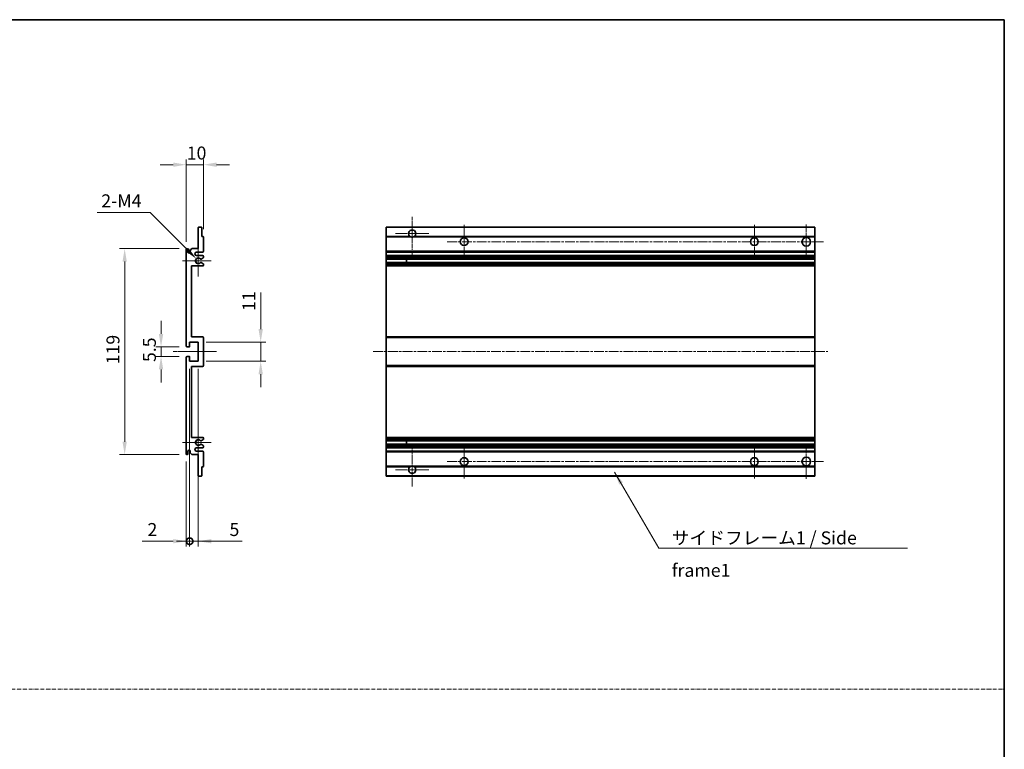
# Model space of a CAD drawing. Units: millimetres. Extents: x 0 to 11800, y 0 to 1545.
# Drawn here: x 5718 to 6286, y 421 to 843 of the extents above; entities that cross this region are included whole.
import ezdxf

# ---------------------------------------------------------------- set-up
doc = ezdxf.new("R2010")
doc.units = ezdxf.units.MM
doc.linetypes.add('CHAIN', pattern=[0.3543, 0.2362, -0.0295, 0.0591, -0.0295])
doc.linetypes.add('DASH_DOT', pattern=[0.37, 0.24, -0.06, 0.01, -0.06])
for name, color, linetype, lineweight in [('Border (ISO)', 7, 'Continuous', 35), ('Center Mark (ISO)', 131, 'Continuous', 18), ('Centerline (ISO)', 131, 'Continuous', 18), ('Dimension (ISO)', 7, 'Continuous', 18), ('Dimension (ISO) @ 1', 7, 'Continuous', 18), ('Sketch Geometry (ISO)', 7, 'Continuous', 18), ('Symbol (ISO)', 7, 'Continuous', 18), ('Symbol (ISO) @ 1', 7, 'Continuous', 18), ('Visible (ISO)', 7, 'Continuous', 35), ('Visible Narrow (ISO)', 7, 'Continuous', 25)]:
    doc.layers.add(name, color=color, linetype=linetype, lineweight=lineweight)
doc.styles.add('Note Text (TK)', font='MS PGothic.ttf')
doc.dimstyles.new('Default - Method 1b (TK)', dxfattribs={"dimscale": 4, "dimtxt": 2.5, "dimasz": 2.5, "dimexe": 1, "dimexo": 1.5, "dimgap": 1, "dimtad": 1, "dimtoh": 1, "dimrnd": 1e-08, "dimdsep": 46, "dimtxsty": 'Note Text (TK)', "dimcen": 0.09, "dimdle": 5, "dimclrd": 100, "dimclre": 100, "dimclrt": 7, "dimadec": 1, "dimazin": 1, "dimtfac": 1, "dimtmove": 0, "dimatfit": 3, "dimfxl": 1, "dimtolj": 1, "dimlwd": -1, "dimlwe": -1, "dimarcsym": 0})
doc.dimstyles.new('Default - Method 1b (TK)$7', dxfattribs={"dimscale": 4, "dimtxt": 2.5, "dimasz": 2.5, "dimexe": 1, "dimexo": 1.5, "dimgap": 1, "dimtad": 1, "dimtoh": 1, "dimrnd": 1e-08, "dimdsep": 46, "dimtxsty": 'Note Text (TK)', "dimcen": 0.09, "dimdle": 5, "dimclrd": 100, "dimclre": 100, "dimclrt": 7, "dimadec": 1, "dimazin": 1, "dimtfac": 1, "dimtmove": 0, "dimatfit": 3, "dimfxl": 1, "dimtolj": 1, "dimlwd": -1, "dimlwe": -1, "dimarcsym": 0})

# ---------------------------------------------------------------- blocks, each defined once
blk = doc.blocks.new('図面枠 tk図枠')
at = {"layer": 'Border (ISO)'}
for p, q in [((14.5, 289), (405.5, 289)), ((405.5, 289), (405.5, 8))]:
    blk.add_line(p, q, dxfattribs=at)
blk = doc.blocks.new('*D83')
at = {"layer": 'Defpoints', "color": 0}
for p in [(5814.13, 759.13), (5824.13, 717.33), (5814.13, 710.13)]:
    blk.add_point(p, dxfattribs=at)
at = {"layer": 'Dimension (ISO)', "color": 100}
for p, q in [((5814.13, 714.63), (5814.13, 762.13)), ((5824.13, 721.83), (5824.13, 762.13)), ((5806.63, 759.13), (5799.13, 759.13)), ((5824.13, 759.13), (5814.13, 759.13)), ((5831.63, 759.13), (5839.13, 759.13))]:
    blk.add_line(p, q, dxfattribs=at)
for points in [[(5806.63, 760.38), (5806.63, 757.88), (5814.13, 759.13)], [(5831.63, 760.38), (5831.63, 757.88), (5824.13, 759.13)]]:
    blk.add_solid(points, dxfattribs=at)
at = {"layer": 'Dimension (ISO)', "color": 7, "insert": (5814.44, 765.88), "char_height": 7.5, "attachment_point": 4, "style": 'Note Text (TK)'}
blk.add_mtext('\\A1;10', dxfattribs=at)
blk = doc.blocks.new('*D84')
at = {"layer": 'Defpoints', "color": 0}
for p in [(5819.98, 704.78), (5821.13, 703.63)]:
    blk.add_point(p, dxfattribs=at)
at = {"layer": 'Dimension (ISO)', "color": 100}
for p, q in [((5762.82, 731.5), (5793.26, 731.5)), ((5793.26, 731.5), (5814.68, 710.08))]:
    blk.add_line(p, q, dxfattribs=at)
blk.add_solid([(5815.56, 710.97), (5813.8, 709.2), (5819.98, 704.78)], dxfattribs=at)
at = {"layer": 'Dimension (ISO)', "color": 7, "insert": (5762.82, 738.25), "char_height": 7.5, "attachment_point": 4, "style": 'Note Text (TK)'}
blk.add_mtext('\\A1; \\fＭＳ Ｐゴシック|b0|i0;\\H7.5000;2-M4', dxfattribs=at)
blk = doc.blocks.new('*D85')
at = {"layer": 'Defpoints', "color": 0}
for p in [(5814.63, 653.88), (5799.63, 648.38), (5814.63, 648.38)]:
    blk.add_point(p, dxfattribs=at)
at = {"layer": 'Dimension (ISO)', "color": 100}
for p, q in [((5799.63, 661.38), (5799.63, 668.88)), ((5810.13, 653.88), (5796.63, 653.88)), ((5799.63, 653.88), (5799.63, 648.38)), ((5810.13, 648.38), (5796.63, 648.38)), ((5799.63, 640.88), (5799.63, 633.38))]:
    blk.add_line(p, q, dxfattribs=at)
for points in [[(5798.38, 661.38), (5800.88, 661.38), (5799.63, 653.88)], [(5798.38, 640.88), (5800.88, 640.88), (5799.63, 648.38)]]:
    blk.add_solid(points, dxfattribs=at)
at = {"layer": 'Dimension (ISO)', "color": 7, "insert": (5792.88, 645.13), "char_height": 7.5, "attachment_point": 4, "rotation": 90, "style": 'Note Text (TK)'}
blk.add_mtext('\\A1;5.5', dxfattribs=at)
blk = doc.blocks.new('*D86')
at = {"layer": 'Defpoints', "color": 0}
for p in [(5814.63, 710.63), (5778.63, 591.63), (5814.63, 591.63)]:
    blk.add_point(p, dxfattribs=at)
at = {"layer": 'Dimension (ISO)', "color": 100}
for p, q in [((5810.13, 710.63), (5775.63, 710.63)), ((5778.63, 703.13), (5778.63, 599.13)), ((5810.13, 591.63), (5775.63, 591.63))]:
    blk.add_line(p, q, dxfattribs=at)
for points in [[(5777.38, 703.13), (5779.88, 703.13), (5778.63, 710.63)], [(5777.38, 599.13), (5779.88, 599.13), (5778.63, 591.63)]]:
    blk.add_solid(points, dxfattribs=at)
at = {"layer": 'Dimension (ISO)', "color": 7, "insert": (5771.88, 643.83), "char_height": 7.5, "attachment_point": 4, "rotation": 90, "style": 'Note Text (TK)'}
blk.add_mtext('\\A1;119', dxfattribs=at)
blk = doc.blocks.new('*D87')
at = {"layer": 'Defpoints', "color": 0}
for p in [(5821.13, 656.63), (5857.13, 656.63), (5821.13, 645.63)]:
    blk.add_point(p, dxfattribs=at)
at = {"layer": 'Dimension (ISO)', "color": 100}
for p, q in [((5857.13, 664.13), (5857.13, 685.35)), ((5825.63, 656.63), (5860.13, 656.63)), ((5857.13, 645.63), (5857.13, 656.63)), ((5825.63, 645.63), (5860.13, 645.63)), ((5857.13, 638.13), (5857.13, 630.63))]:
    blk.add_line(p, q, dxfattribs=at)
for points in [[(5855.88, 664.13), (5858.38, 664.13), (5857.13, 656.63)], [(5855.88, 638.13), (5858.38, 638.13), (5857.13, 645.63)]]:
    blk.add_solid(points, dxfattribs=at)
at = {"layer": 'Dimension (ISO)', "color": 7, "insert": (5850.38, 674.63), "char_height": 7.5, "attachment_point": 4, "rotation": 90, "style": 'Note Text (TK)'}
blk.add_mtext('\\A1;11', dxfattribs=at)
blk = doc.blocks.new('_DotSmall')
at = {"color": 0, "linetype": 'ByBlock', "const_width": 0.5}
blk.add_lwpolyline([(-0.0625, 0, 1), (0.0625, 0, 1)], format="xyb", close=True, dxfattribs=at)
blk = doc.blocks.new('*D88')
at = {"layer": 'Defpoints', "color": 0}
for p in [(5816.13, 645.63), (5814.13, 592.13), (5816.13, 541.63)]:
    blk.add_point(p, dxfattribs=at)
at = {"layer": 'Dimension (ISO)', "color": 100}
for p, q in [((5816.13, 641.13), (5816.13, 538.63)), ((5814.13, 587.63), (5814.13, 538.63)), ((5806.63, 541.63), (5788.78, 541.63)), ((5816.13, 541.63), (5814.13, 541.63)), ((5816.13, 541.63), (5831.13, 541.63))]:
    blk.add_line(p, q, dxfattribs=at)
blk.add_solid([(5806.63, 542.88), (5806.63, 540.38), (5814.13, 541.63)], dxfattribs=at)
at = {"layer": 'Dimension (ISO)', "color": 100, "xscale": 7.5, "yscale": 7.5, "zscale": 7.5, "rotation": 180}
blk.add_blockref('_DotSmall', (5816.13, 541.63), dxfattribs=at)
at = {"layer": 'Dimension (ISO)', "color": 7, "insert": (5791.78, 548.38), "char_height": 7.5, "attachment_point": 4, "style": 'Note Text (TK)'}
blk.add_mtext('\\A1;2', dxfattribs=at)
blk = doc.blocks.new('*D89')
at = {"layer": 'Defpoints', "color": 0}
for p in [(5816.13, 645.63), (5821.13, 645.63), (5821.13, 541.63)]:
    blk.add_point(p, dxfattribs=at)
at = {"layer": 'Dimension (ISO)', "color": 100}
for p, q in [((5816.13, 641.13), (5816.13, 538.63)), ((5821.13, 641.13), (5821.13, 538.63)), ((5816.13, 541.63), (5808.63, 541.63)), ((5816.13, 541.63), (5821.13, 541.63)), ((5828.63, 541.63), (5846.48, 541.63))]:
    blk.add_line(p, q, dxfattribs=at)
blk.add_solid([(5828.63, 542.88), (5828.63, 540.38), (5821.13, 541.63)], dxfattribs=at)
at = {"layer": 'Dimension (ISO)', "color": 100, "xscale": 7.5, "yscale": 7.5, "zscale": 7.5}
blk.add_blockref('_DotSmall', (5816.13, 541.63), dxfattribs=at)
at = {"layer": 'Dimension (ISO)', "color": 7, "insert": (5839.13, 548.38), "char_height": 7.5, "attachment_point": 4, "style": 'Note Text (TK)'}
blk.add_mtext('\\A1;5', dxfattribs=at)

msp = doc.modelspace()

# ---------------------------------------------------------------- linework, layer by layer
at = {"layer": 'Center Mark (ISO)', "linetype": 'CHAIN', "ltscale": 9.111801}
for p, q in [((5944.5636, 728.9839), (5944.5636, 704.3839)), ((5944.5636, 597.8839), (5944.5636, 573.2839))]:
    msp.add_line(p, q, dxfattribs=at)
at = {"layer": 'Center Mark (ISO)', "linetype": 'CHAIN', "ltscale": 7.222748}
for p, q in [((5974.5636, 724.3839), (5974.5636, 704.8839)), ((6142.0636, 724.3839), (6142.0636, 704.8839)), ((5974.5636, 597.3839), (5974.5636, 577.8839)), ((6142.0636, 597.3839), (6142.0636, 577.8839))]:
    msp.add_line(p, q, dxfattribs=at)
at = {"layer": 'Center Mark (ISO)', "linetype": 'CHAIN', "ltscale": 7.407949}
for p, q in [((6172.0636, 724.6339), (6172.0636, 704.6339)), ((6172.0636, 597.6339), (6172.0636, 577.6339))]:
    msp.add_line(p, q, dxfattribs=at)
at = {"layer": 'Center Mark (ISO)', "linetype": 'CHAIN', "ltscale": 7.111628}
for p, q in [((5954.1636, 719.3839), (5934.9636, 719.3839)), ((5954.1636, 582.8839), (5934.9636, 582.8839))]:
    msp.add_line(p, q, dxfattribs=at)
at = {"layer": 'Center Mark (ISO)', "linetype": 'CHAIN', "ltscale": 6.756782}
for p, q in [((5821.1296, 712.7549), (5821.1296, 694.5129)), ((5821.1296, 607.7549), (5821.1296, 589.5129))]:
    msp.add_line(p, q, dxfattribs=at)
at = {"layer": 'Center Mark (ISO)', "linetype": 'CHAIN', "ltscale": 6.15636}
for p, q in [((5828.6296, 703.6339), (5812.0086, 703.6339)), ((5828.6296, 598.6339), (5812.0086, 598.6339))]:
    msp.add_line(p, q, dxfattribs=at)
at = {"layer": 'Centerline (ISO)', "linetype": 'CHAIN', "ltscale": 23.990969}
for p, q in [((5964.8136, 714.6339), (6182.0636, 714.6339)), ((5922.0636, 651.1339), (6184.5636, 651.1339)), ((5964.8136, 587.6339), (6182.0636, 587.6339))]:
    msp.add_line(p, q, dxfattribs=at)
at = {"layer": 'Centerline (ISO)', "linetype": 'CHAIN', "ltscale": 9.259962}
msp.add_line((5806.6296, 651.1339), (5831.6296, 651.1339), dxfattribs=at)
at = {"layer": 'Sketch Geometry (ISO)', "color": 4, "linetype": 'DASH_DOT', "lineweight": 18, "ltscale": 9.032109}
msp.add_line((5113.3339, 456.0691), (6286.3338, 456.0691), dxfattribs=at)
at = {"layer": 'Visible (ISO)'}
for p, q in [((5821.1296, 710.6339), (5821.1296, 722.8339)), ((5821.4296, 723.1339), (5822.8296, 723.1339)), ((5823.1296, 722.8339), (5823.1296, 717.6339)), ((5929.5636, 722.8339), (5929.5636, 723.1339)), ((6177.0636, 723.1339), (5929.5636, 723.1339)), ((5929.5636, 722.8339), (5929.5636, 717.6339)), ((6177.0636, 723.1339), (6177.0636, 722.8339)), ((6177.0636, 717.6339), (6177.0636, 722.8339)), ((5823.1296, 717.6339), (5823.8296, 717.6339)), ((5824.1296, 717.3339), (5824.1296, 709.1339)), ((5929.5636, 717.3339), (5929.5636, 717.6339)), ((5943.4027, 717.6339), (5929.5636, 717.6339)), ((5929.5636, 717.3339), (5929.5636, 709.1339)), ((6177.0636, 717.6339), (5945.7244, 717.6339)), ((6177.0636, 717.6339), (6177.0636, 717.3339)), ((6177.0636, 709.1339), (6177.0636, 717.3339)), ((5816.4796, 709.6339), (5817.4796, 710.6339)), ((5817.4796, 710.6339), (5821.1296, 710.6339)), ((5814.1296, 654.3839), (5814.1296, 710.1339)), ((5815.1296, 710.1339), (5815.1296, 708.7339)), ((5816.4796, 708.7339), (5816.4796, 709.6339)), ((5823.6296, 708.6339), (5820.1296, 708.6339)), ((5820.1296, 706.6339), (5823.6296, 706.6339)), ((5823.9796, 705.364), (5822.7063, 704.6289)), ((5824.1296, 706.1339), (5824.1296, 705.6238)), ((5929.5636, 708.6339), (5929.5636, 709.1339)), ((5929.5636, 708.6339), (5929.5636, 706.6339)), ((6177.0636, 708.6339), (5929.5636, 708.6339)), ((5929.5636, 706.1339), (5929.5636, 706.6339)), ((6177.0636, 706.6339), (5929.5636, 706.6339)), ((5929.5636, 706.1339), (5929.5636, 705.6238)), ((5929.5636, 705.364), (5929.5636, 705.6238)), ((5929.5636, 705.364), (5929.5636, 704.6289)), ((6177.0636, 709.1339), (6177.0636, 708.6339)), ((6177.0636, 706.6339), (6177.0636, 708.6339)), ((6177.0636, 706.6339), (6177.0636, 706.1339)), ((6177.0636, 705.6238), (6177.0636, 706.1339)), ((6177.0636, 705.6238), (6177.0636, 705.364)), ((6177.0636, 704.6289), (6177.0636, 705.364)), ((5817.1296, 700.6339), (5817.1296, 659.6339)), ((5823.6296, 700.6339), (5817.1296, 700.6339)), ((5822.7031, 702.6407), (5823.9764, 701.9257)), ((5824.1296, 701.6641), (5824.1296, 701.1339)), ((5929.5636, 704.5887), (5929.5636, 704.6289)), ((6177.0636, 704.5887), (5929.5636, 704.5887)), ((5929.5636, 702.6791), (5929.5636, 704.5887)), ((5929.5636, 702.6407), (5929.5636, 702.6791)), ((6177.0636, 702.6791), (5929.5636, 702.6791)), ((5929.5636, 702.6407), (5929.5636, 701.9257)), ((5929.5636, 701.6641), (5929.5636, 701.9257)), ((5929.5636, 701.6641), (5929.5636, 701.1339)), ((5929.5636, 700.6339), (5929.5636, 701.1339)), ((5929.5636, 700.6339), (5929.5636, 659.6339)), ((6177.0636, 700.6339), (5929.5636, 700.6339)), ((5941.3636, 704.5887), (5941.3636, 702.6791)), ((5941.3762, 704.5887), (5941.3762, 702.6791)), ((6177.0636, 704.6289), (6177.0636, 704.5887)), ((6177.0636, 702.6791), (6177.0636, 704.5887)), ((6177.0636, 702.6791), (6177.0636, 702.6407)), ((6177.0636, 701.9257), (6177.0636, 702.6407)), ((6177.0636, 701.9257), (6177.0636, 701.6641)), ((6177.0636, 701.1339), (6177.0636, 701.6641)), ((6177.0636, 701.1339), (6177.0636, 700.6339)), ((6177.0636, 659.6339), (6177.0636, 700.6339)), ((5817.1296, 659.6339), (5823.6296, 659.6339)), ((5929.5636, 659.1339), (5929.5636, 659.6339)), ((6177.0636, 659.6339), (5929.5636, 659.6339)), ((6177.0636, 659.6339), (6177.0636, 659.1339)), ((5815.8296, 653.8839), (5814.6296, 653.8839)), ((5816.1296, 656.6339), (5816.1296, 654.1839)), ((5821.1296, 656.6339), (5816.1296, 656.6339)), ((5821.1296, 645.6339), (5821.1296, 656.6339)), ((5824.1296, 659.1339), (5824.1296, 643.1339)), ((5929.5636, 659.1339), (5929.5636, 643.1339)), ((6177.0636, 643.1339), (6177.0636, 659.1339)), ((5814.1296, 592.1339), (5814.1296, 647.8839)), ((5814.6296, 648.3839), (5815.8296, 648.3839)), ((5816.1296, 648.0839), (5816.1296, 645.6339)), ((5816.1296, 645.6339), (5821.1296, 645.6339)), ((5817.1296, 642.6339), (5817.1296, 601.6339)), ((5823.6296, 642.6339), (5817.1296, 642.6339)), ((5929.5636, 642.6339), (5929.5636, 643.1339)), ((5929.5636, 642.6339), (5929.5636, 601.6339)), ((6177.0636, 642.6339), (5929.5636, 642.6339)), ((6177.0636, 643.1339), (6177.0636, 642.6339)), ((6177.0636, 601.6339), (6177.0636, 642.6339)), ((5817.1296, 601.6339), (5823.6296, 601.6339)), ((5823.9764, 600.3422), (5822.7031, 599.6272)), ((5822.7063, 597.639), (5823.9796, 596.9039)), ((5824.1296, 601.1339), (5824.1296, 600.6038)), ((5929.5636, 601.1339), (5929.5636, 601.6339)), ((6177.0636, 601.6339), (5929.5636, 601.6339)), ((5929.5636, 601.1339), (5929.5636, 600.6038)), ((5929.5636, 600.3422), (5929.5636, 600.6038)), ((5929.5636, 600.3422), (5929.5636, 599.6272)), ((5929.5636, 599.5888), (5929.5636, 599.6272)), ((5929.5636, 597.6792), (5929.5636, 599.5888)), ((6177.0636, 599.5888), (5929.5636, 599.5888)), ((5929.5636, 597.639), (5929.5636, 597.6792)), ((6177.0636, 597.6792), (5929.5636, 597.6792)), ((5929.5636, 597.639), (5929.5636, 596.9039)), ((5929.5636, 596.6441), (5929.5636, 596.9039)), ((5941.3636, 599.5888), (5941.3636, 597.6792)), ((5941.3762, 599.5888), (5941.3762, 597.6792)), ((6177.0636, 601.6339), (6177.0636, 601.1339)), ((6177.0636, 600.6038), (6177.0636, 601.1339)), ((6177.0636, 600.6038), (6177.0636, 600.3422)), ((6177.0636, 599.6272), (6177.0636, 600.3422)), ((6177.0636, 599.6272), (6177.0636, 599.5888)), ((6177.0636, 597.6792), (6177.0636, 599.5888)), ((6177.0636, 597.6792), (6177.0636, 597.639)), ((6177.0636, 596.9039), (6177.0636, 597.639)), ((6177.0636, 596.9039), (6177.0636, 596.6441)), ((5815.1296, 593.5339), (5815.1296, 592.1339)), ((5816.4796, 592.6339), (5816.4796, 593.5339)), ((5817.4796, 591.6339), (5816.4796, 592.6339)), ((5821.1296, 591.6339), (5817.4796, 591.6339)), ((5823.6296, 595.6339), (5820.1296, 595.6339)), ((5820.1296, 593.6339), (5823.6296, 593.6339)), ((5821.1296, 579.4339), (5821.1296, 591.6339)), ((5824.1296, 596.6441), (5824.1296, 596.1339)), ((5824.1296, 593.1339), (5824.1296, 584.9339)), ((5929.5636, 596.6441), (5929.5636, 596.1339)), ((5929.5636, 595.6339), (5929.5636, 596.1339)), ((5929.5636, 595.6339), (5929.5636, 593.6339)), ((6177.0636, 595.6339), (5929.5636, 595.6339)), ((5929.5636, 593.1339), (5929.5636, 593.6339)), ((6177.0636, 593.6339), (5929.5636, 593.6339)), ((5929.5636, 593.1339), (5929.5636, 584.9339)), ((6177.0636, 596.1339), (6177.0636, 596.6441)), ((6177.0636, 596.1339), (6177.0636, 595.6339)), ((6177.0636, 593.6339), (6177.0636, 595.6339)), ((6177.0636, 593.6339), (6177.0636, 593.1339)), ((6177.0636, 584.9339), (6177.0636, 593.1339)), ((5823.1296, 584.6339), (5823.1296, 579.4339)), ((5823.8296, 584.6339), (5823.1296, 584.6339)), ((5929.5636, 584.6339), (5929.5636, 584.9339)), ((5929.5636, 584.6339), (5929.5636, 579.4339)), ((5943.4027, 584.6339), (5929.5636, 584.6339)), ((6177.0636, 584.6339), (5945.7244, 584.6339)), ((6177.0636, 584.9339), (6177.0636, 584.6339)), ((6177.0636, 579.4339), (6177.0636, 584.6339)), ((5822.8296, 579.1339), (5821.4296, 579.1339)), ((5929.5636, 579.1339), (5929.5636, 579.4339)), ((6177.0636, 579.1339), (5929.5636, 579.1339)), ((6177.0636, 579.4339), (6177.0636, 579.1339))]:
    msp.add_line(p, q, dxfattribs=at)
for centre, radius in [((5974.5636, 714.6339), 2.25), ((6142.0636, 714.6339), 2.25), ((6172.0636, 714.6339), 2.5), ((5974.5636, 587.6339), 2.25), ((6142.0636, 587.6339), 2.25), ((6172.0636, 587.6339), 2.5)]:
    msp.add_circle(centre, radius, dxfattribs=at)
for centre, radius, start, end in [((5821.4296, 722.8339), 0.3, 90, 180), ((5822.8296, 722.8339), 0.3, 0, 90), ((5823.8296, 717.3339), 0.3, 0, 90), ((5944.5636, 719.3839), 2.1, 303.55731, 236.44269), ((5944.5636, 719.3839), 2.1, 257.472095, 282.527905), ((5814.6296, 710.1339), 0.5, 0, 180), ((5815.8046, 708.8136), 0.6797, 186.732921, 353.267079), ((5820.1296, 707.6339), 1, 90, 270), ((5821.1296, 703.6339), 1.621, 37.728389, 322.2672), ((5821.1296, 703.6339), 1.6, 41.328988, 318.666601), ((5823.6296, 709.1339), 0.5, 270, 0), ((5823.6296, 706.1339), 0.5, 0, 90), ((5823.8296, 705.6238), 0.3, 300, 0), ((5822.5563, 704.8887), 0.3, 241.165318, 300), ((5822.5562, 702.3791), 0.3, 60.685474, 118.83027), ((5823.6296, 701.1339), 0.5, 270, 0), ((5823.8296, 701.6641), 0.3, 0, 60.685474), ((5823.6296, 659.1339), 0.5, 0, 90), ((5814.6296, 654.3839), 0.5, 180, 270), ((5815.8296, 654.1839), 0.3, 270, 0), ((5814.6296, 647.8839), 0.5, 90, 180), ((5815.8296, 648.0839), 0.3, 0, 90), ((5823.6296, 643.1339), 0.5, 270, 0), ((5821.1296, 598.6339), 1.621, 37.7328, 322.271611), ((5821.1296, 598.6339), 1.6, 41.333399, 318.671012), ((5822.5562, 599.8888), 0.3, 241.16973, 299.314526), ((5822.5563, 597.3792), 0.3, 60, 118.834682), ((5823.6296, 601.1339), 0.5, 0, 90), ((5823.8296, 600.6038), 0.3, 299.314526, 0), ((5823.8296, 596.6441), 0.3, 0, 60), ((5814.6296, 592.1339), 0.5, 180, 0), ((5815.8046, 593.4543), 0.6797, 6.732921, 173.267079), ((5820.1296, 594.6339), 1, 90, 270), ((5823.6296, 596.1339), 0.5, 270, 0), ((5823.6296, 593.1339), 0.5, 0, 90), ((5823.8296, 584.9339), 0.3, 270, 0), ((5944.5636, 582.8839), 2.1, 123.55731, 56.44269), ((5944.5636, 582.8839), 2.1, 77.472095, 102.527905), ((5821.4296, 579.4339), 0.3, 180, 270), ((5822.8296, 579.4339), 0.3, 270, 0)]:
    msp.add_arc(centre, radius, start, end, dxfattribs=at)
for points, knots in [([(5944.108, 717.3339), (5943.9991, 717.3582), (5943.8935, 717.3911), (5943.7208, 717.4587), (5943.6315, 717.5005), (5943.5334, 717.5536), (5943.4993, 717.5733), (5943.4547, 717.6004), (5943.4359, 717.6123), (5943.4099, 717.6291), (5943.4027, 717.6339), (5943.4027, 717.6339)], [-0.0853709179, -0.0853709179, -0.0853709179, -0.0853709179, -0.0545116262, -0.0545116262, -0.0293355354, -0.0293355354, -0.0179856969, -0.0179856969, -0.0089928485, -0.0089928485, 0, 0, 0, 0]), ([(5945.7244, 717.6339), (5945.7244, 717.6339), (5945.7172, 717.6291), (5945.6912, 717.6123), (5945.6724, 717.6004), (5945.6278, 717.5733), (5945.5937, 717.5536), (5945.4956, 717.5005), (5945.4063, 717.4587), (5945.2336, 717.3911), (5945.128, 717.3582), (5945.0191, 717.3339)], [-0.2570614387, -0.2570614387, -0.2570614387, -0.2570614387, -0.2480685903, -0.2480685903, -0.2390757418, -0.2390757418, -0.2277259033, -0.2277259033, -0.2025498125, -0.2025498125, -0.1716905209, -0.1716905209, -0.1716905209, -0.1716905209]), ([(5822.331, 704.6905), (5822.3531, 704.6655), (5822.3809, 704.6429), (5822.4113, 704.6261), (5822.4115, 704.626), (5822.4116, 704.6259)], [0.1522671185, 0.1522671185, 0.1522671185, 0.1522671185, 0.1622798581, 0.1622798581, 0.1623400483, 0.1623400483, 0.1623400483, 0.1623400483]), ([(5822.4116, 702.6419), (5822.4114, 702.6418), (5822.4112, 702.6417), (5822.3808, 702.6249), (5822.353, 702.6023), (5822.331, 702.5772)], [0.1421941886, 0.1421941886, 0.1421941886, 0.1421941886, 0.1422543788, 0.1422543788, 0.1522671185, 0.1522671185, 0.1522671185, 0.1522671185]), ([(5822.331, 599.6906), (5822.353, 599.6656), (5822.3808, 599.643), (5822.4112, 599.6262), (5822.4114, 599.6261), (5822.4116, 599.626)], [0.1522671185, 0.1522671185, 0.1522671185, 0.1522671185, 0.1622798581, 0.1622798581, 0.1623400483, 0.1623400483, 0.1623400483, 0.1623400483]), ([(5822.4116, 597.642), (5822.4115, 597.6419), (5822.4113, 597.6418), (5822.3809, 597.625), (5822.3531, 597.6024), (5822.331, 597.5773)], [0.1421941886, 0.1421941886, 0.1421941886, 0.1421941886, 0.1422543788, 0.1422543788, 0.1522671185, 0.1522671185, 0.1522671185, 0.1522671185]), ([(5943.4027, 584.6339), (5943.4027, 584.6339), (5943.4099, 584.6387), (5943.4359, 584.6556), (5943.4547, 584.6675), (5943.4993, 584.6945), (5943.5334, 584.7143), (5943.6315, 584.7673), (5943.7208, 584.8092), (5943.8935, 584.8768), (5943.9991, 584.9097), (5944.108, 584.9339)], [-0.2570614387, -0.2570614387, -0.2570614387, -0.2570614387, -0.2480685903, -0.2480685903, -0.2390757418, -0.2390757418, -0.2277259033, -0.2277259033, -0.2025498125, -0.2025498125, -0.1716905209, -0.1716905209, -0.1716905209, -0.1716905209]), ([(5945.0191, 584.9339), (5945.128, 584.9097), (5945.2336, 584.8768), (5945.4063, 584.8092), (5945.4956, 584.7673), (5945.5937, 584.7143), (5945.6278, 584.6945), (5945.6724, 584.6675), (5945.6912, 584.6556), (5945.7172, 584.6387), (5945.7244, 584.6339), (5945.7244, 584.6339)], [-0.0853709179, -0.0853709179, -0.0853709179, -0.0853709179, -0.0545116262, -0.0545116262, -0.0293355354, -0.0293355354, -0.0179856969, -0.0179856969, -0.0089928485, -0.0089928485, 0, 0, 0, 0])]:
    msp.add_open_spline(points, degree=3, knots=knots, dxfattribs=at)
at = {"layer": 'Visible Narrow (ISO)'}
for p, q in [((6177.0636, 722.8339), (5929.5636, 722.8339)), ((5944.108, 717.3339), (5929.5636, 717.3339)), ((6177.0636, 717.3339), (5945.0191, 717.3339)), ((6177.0636, 709.1339), (5929.5636, 709.1339)), ((6177.0636, 706.1339), (5929.5636, 706.1339)), ((6177.0636, 705.6238), (5929.5636, 705.6238)), ((6177.0636, 705.364), (5929.5636, 705.364)), ((6177.0636, 704.6289), (5929.5636, 704.6289)), ((6177.0636, 702.6407), (5929.5636, 702.6407)), ((6177.0636, 701.9257), (5929.5636, 701.9257)), ((6177.0636, 701.6641), (5929.5636, 701.6641)), ((6177.0636, 701.1339), (5929.5636, 701.1339)), ((6177.0636, 659.1339), (5929.5636, 659.1339)), ((6177.0636, 643.1339), (5929.5636, 643.1339)), ((6177.0636, 601.1339), (5929.5636, 601.1339)), ((6177.0636, 600.6038), (5929.5636, 600.6038)), ((6177.0636, 600.3422), (5929.5636, 600.3422)), ((6177.0636, 599.6272), (5929.5636, 599.6272)), ((6177.0636, 597.639), (5929.5636, 597.639)), ((6177.0636, 596.9039), (5929.5636, 596.9039)), ((6177.0636, 596.6441), (5929.5636, 596.6441)), ((6177.0636, 596.1339), (5929.5636, 596.1339)), ((6177.0636, 593.1339), (5929.5636, 593.1339)), ((5944.108, 584.9339), (5929.5636, 584.9339)), ((6177.0636, 584.9339), (5945.0191, 584.9339)), ((6177.0636, 579.4339), (5929.5636, 579.4339))]:
    msp.add_line(p, q, dxfattribs=at)

# ---------------------------------------------------------------- block references
at = {"xscale": 3, "yscale": 3, "zscale": 3}
msp.add_blockref('図面枠 tk図枠', (5069.8338, -24.0882), dxfattribs=at)

# ---------------------------------------------------------------- texts
at = {"layer": 'Symbol (ISO)', "color": 7, "insert": (6094.3933, 547.3126), "char_height": 7.5, "width": 142.719297, "attachment_point": 1, "line_spacing_factor": 1.5, "style": 'Note Text (TK)'}
msp.add_mtext('{\\fＭＳ Ｐゴシック|b0|i0;サイドフレーム1 / Side frame1}', dxfattribs=at)

# ---------------------------------------------------------------- dimensions: what is measured, and where the dimension line sits
at = {"layer": 'Dimension (ISO) @ 1', "color": 100}
for base, p1, p2, angle, override, picture, middle in [((5814.1296, 759.1339), (5824.1296, 717.3339), (5814.1296, 710.1339), 180, {"dimscale": 1, "dimtxt": 7.5, "dimasz": 7.5, "dimexe": 3, "dimexo": 4.5, "dimgap": 3, "dimtoh": 0, "dimdec": 2, "dimcen": 0.27, "dimtol": 0, "dimlim": 0, "dimtp": 0, "dimtm": 0, "dimtdec": 2, "dimtix": 0, "dimtofl": 1, "dimtmove": 0, "dimatfit": 1}, '*D83', (5819.1296, 759.1339)), ((5778.6296, 591.6339), (5814.6296, 710.6339), (5814.6296, 591.6339), 90, {"dimscale": 1, "dimtxt": 7.5, "dimasz": 7.5, "dimexe": 3, "dimexo": 4.5, "dimgap": 3, "dimtoh": 0, "dimdec": 2, "dimcen": 0.27, "dimtol": 0, "dimlim": 0, "dimtp": 0, "dimtm": 0, "dimtdec": 2, "dimtix": 0, "dimtofl": 0, "dimtmove": 0, "dimatfit": 1}, '*D86', (5778.6296, 651.1339)), ((5857.1296, 656.6339), (5821.1296, 645.6339), (5821.1296, 656.6339), 90, {"dimscale": 1, "dimtxt": 7.5, "dimasz": 7.5, "dimexe": 3, "dimexo": 4.5, "dimgap": 3, "dimtoh": 0, "dimdec": 2, "dimcen": 0.27, "dimtol": 0, "dimlim": 0, "dimtp": 0, "dimtm": 0, "dimtdec": 2, "dimtix": 0, "dimtofl": 1, "dimtmove": 0, "dimatfit": 1}, '*D87', (5857.1296, 678.4905)), ((5799.6296, 648.3839), (5814.6296, 653.8839), (5814.6296, 648.3839), 90, {"dimscale": 1, "dimtxt": 7.5, "dimasz": 7.5, "dimexe": 3, "dimexo": 4.5, "dimgap": 3, "dimtoh": 0, "dimdec": 2, "dimcen": 0.27, "dimtol": 0, "dimlim": 0, "dimtp": 0, "dimtm": 0, "dimtdec": 2, "dimtix": 0, "dimtofl": 1, "dimtmove": 0, "dimatfit": 1}, '*D85', (5799.6296, 651.1339)), ((5816.1296, 541.6339), (5814.1296, 592.1339), (5816.1296, 645.6339), 180, {"dimscale": 1, "dimtxt": 7.5, "dimasz": 7.5, "dimexe": 3, "dimexo": 4.5, "dimgap": 3, "dimtoh": 0, "dimdec": 2, "dimblk2": 'DotSmall', "dimsah": 1, "dimcen": 0.27, "dimdle": 0, "dimtol": 0, "dimlim": 0, "dimtp": 0, "dimtm": 0, "dimtdec": 2, "dimtix": 0, "dimtofl": 1, "dimtmove": 0, "dimatfit": 1}, '*D88', (5793.9563, 541.6339)), ((5821.1296, 541.6339), (5816.1296, 645.6339), (5821.1296, 645.6339), 180, {"dimscale": 1, "dimtxt": 7.5, "dimasz": 7.5, "dimexe": 3, "dimexo": 4.5, "dimgap": 3, "dimtoh": 0, "dimdec": 2, "dimblk1": 'DotSmall', "dimsah": 1, "dimcen": 0.27, "dimdle": 0, "dimtol": 0, "dimlim": 0, "dimtp": 0, "dimtm": 0, "dimtdec": 2, "dimtix": 0, "dimtofl": 1, "dimtmove": 0, "dimatfit": 1}, '*D89', (5841.3029, 541.6339))]:
    dim = msp.add_linear_dim(base=base, p1=p1, p2=p2, angle=angle, dimstyle='Default - Method 1b (TK)', override=override, dxfattribs=at)
    dim.commit()
    dim.dimension.update_dxf_attribs({"geometry": picture, "text_midpoint": middle, "dimtype": 128})
dim = msp.add_radius_dim(center=(5821.1296, 703.6339), mpoint=(5819.9833, 704.7802), text=' \\fＭＳ Ｐゴシック|b0|i0;\\H7.5000;2-M4', dimstyle='Default - Method 1b (TK)', override={"dimscale": 1, "dimtxt": 7.5, "dimasz": 7.5, "dimexe": 3, "dimexo": 4.5, "dimgap": 3, "dimtih": 1, "dimdec": 2, "dimlfac": 1, "dimcen": 0, "dimtol": 0, "dimlim": 0, "dimtp": 0, "dimtm": 0, "dimtdec": 2, "dimtix": 0, "dimtofl": 0, "dimtmove": 0, "dimatfit": 3}, dxfattribs=at)
dim.commit()
dim.dimension.update_dxf_attribs({"geometry": '*D84', "text_midpoint": (5776.5411, 731.5008), "dimtype": 132})

# ---------------------------------------------------------------- leaders
at = {"layer": 'Symbol (ISO) @ 1', "color": 100, "annotation_type": 0, "has_hookline": 1, "hookline_direction": 0, "text_width": 135.9801}
msp.add_leader([(6061.3862, 581.4921), (6086.8933, 537.5917), (6094.3933, 537.5917)], dimstyle='Default - Method 1b (TK)$7', override={"dimscale": 1, "dimtxt": 7.5, "dimasz": 7.5, "dimgap": 0, "dimtad": 1}, dxfattribs=at)

doc.saveas('drawing.dxf')
